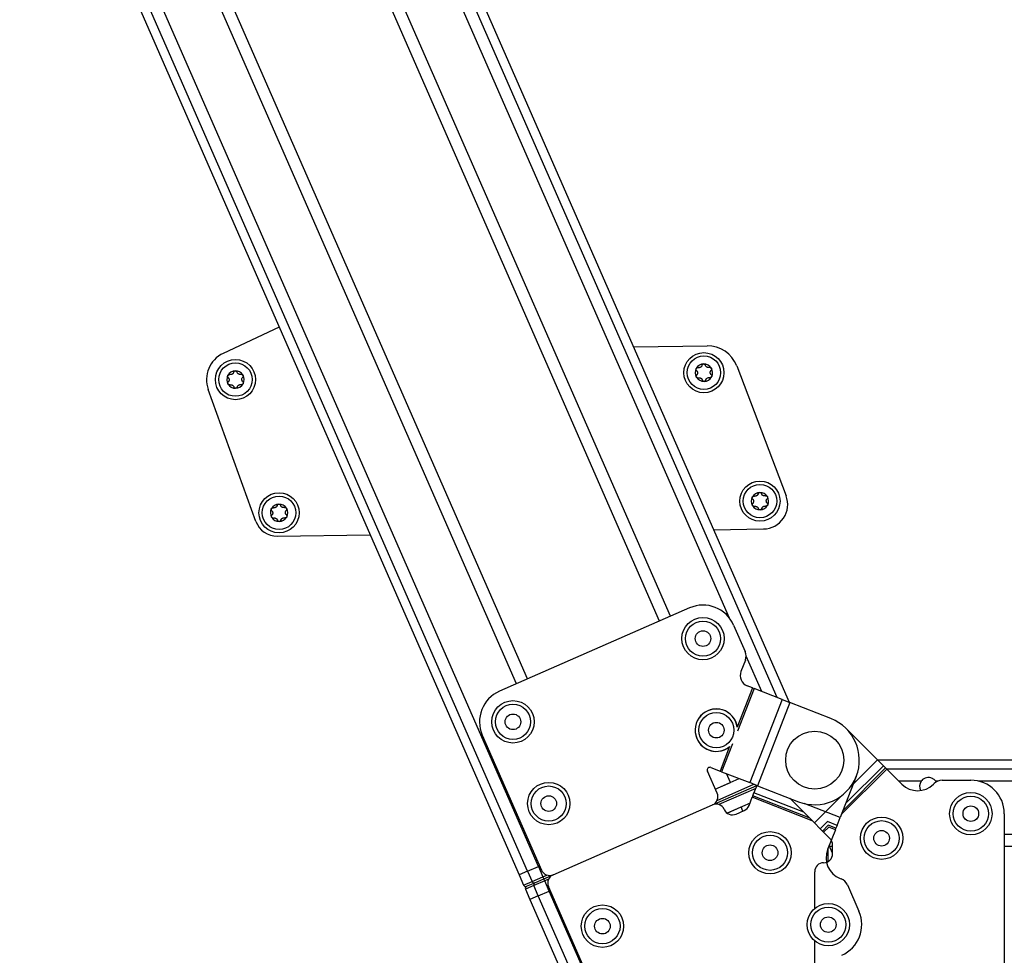
# Model space of a CAD drawing. Extents: x -2 to 415, y 5 to 293.
# Drawn here: x 149 to 163, y 136 to 150 of the extents above; entities that cross this region are included whole.
import ezdxf

# ---------------------------------------------------------------- set-up
doc = ezdxf.new("R2010")
doc.units = 0
doc.linetypes.add('SLD-DURCHGEHEND', pattern=[0])
doc.layers.add('AM_0', color=7, linetype='CONTINUOUS')

msp = doc.modelspace()

# ---------------------------------------------------------------- linework, layer by layer
at = {"layer": 'AM_0', "color": 7, "linetype": 'SLD-DURCHGEHEND'}
for p, q in [((160.06111, 139.90528), (149.48283, 164.05593)), ((159.88103, 139.97565), (149.40754, 163.88707)), ((159.16811, 141.16107), (149.30983, 163.66793)), ((158.2842, 141.1909), (148.87054, 162.68269)), ((158.12264, 141.12013), (148.77341, 162.46483)), ((156.14691, 140.25473), (149.72203, 154.92301)), ((155.98534, 140.18397), (149.5507, 154.87452)), ((156.31121, 137.45184), (148.77591, 154.65525)), ((148.47079, 154.56889), (156.02347, 137.3258)), ((156.14869, 137.38065), (148.60358, 154.60647)), ((152.43722, 145.51337), (151.60028, 145.12022)), ((157.73495, 145.21598), (158.83103, 145.23218)), ((159.27404, 144.93164), (160.01226, 142.99302)), ((152.09078, 142.60839), (151.37705, 144.58054)), ((158.9312, 142.48491), (159.67502, 142.4959)), ((152.40914, 142.38853), (153.79695, 142.40904)), ((158.56982, 141.316), (155.73026, 140.07224)), ((159.22842, 141.05861), (159.40132, 140.66385)), ((159.40389, 140.53632), (159.3377, 140.36693)), ((159.64733, 140.06698), (159.41533, 140.59666)), ((159.51113, 140.12021), (159.28277, 139.5359)), ((159.534, 140.11127), (159.28545, 139.4753)), ((159.51113, 140.12021), (159.43226, 140.15103)), ((159.51113, 140.12021), (159.534, 140.11127)), ((159.95351, 139.94732), (159.534, 140.11127)), ((159.95351, 139.94732), (159.46818, 138.70546)), ((159.95351, 139.94732), (160.06952, 139.90199)), ((160.06952, 139.90199), (159.58419, 138.66012)), ((160.68204, 139.66261), (160.06952, 139.90199)), ((160.91078, 139.51308), (161.37815, 139.04571)), ((155.47288, 139.41364), (156.35554, 137.39847)), ((159.16836, 139.24313), (159.0258, 138.87835)), ((159.21141, 139.28585), (159.04867, 138.86941)), ((161.37815, 139.04571), (160.96827, 138.63583)), ((161.46622, 138.95764), (161.37815, 139.04571)), ((221.23937, 139.04168), (161.38218, 139.04168)), ((158.88887, 138.93186), (159.0258, 138.87835)), ((161.5163, 138.90756), (160.83741, 138.22867)), ((161.49894, 138.92492), (160.85969, 138.28567)), ((161.46622, 138.95764), (160.90166, 138.39308)), ((161.46622, 138.95764), (161.49894, 138.92492)), ((161.5163, 138.90756), (161.49894, 138.92492)), ((161.5163, 138.90756), (161.74174, 138.68212)), ((221.23937, 138.90497), (161.51889, 138.90497)), ((158.98137, 138.54862), (158.83711, 138.87797)), ((158.95462, 138.60968), (159.31233, 138.76636)), ((159.04867, 138.86941), (159.0258, 138.87835)), ((159.04867, 138.86941), (159.46818, 138.70546)), ((159.17917, 138.70804), (159.12084, 138.8412)), ((161.06031, 138.79901), (160.81972, 138.18339)), ((162.34174, 138.74168), (162.77271, 138.74168)), ((158.91273, 138.37299), (159.57577, 138.66341)), ((158.95462, 138.60968), (159.17917, 138.70804)), ((158.98014, 138.43891), (159.53187, 138.68057)), ((159.55861, 138.6195), (159.00689, 138.37784)), ((159.58419, 138.66012), (159.46818, 138.70546)), ((159.57577, 138.66341), (159.53251, 138.55271)), ((159.58419, 138.66012), (160.19671, 138.42074)), ((162.0312, 138.72754), (161.69632, 138.72754)), ((162.21315, 138.68212), (162.22389, 138.69286)), ((162.25443, 138.71698), (162.24755, 138.72754)), ((162.27457, 138.72754), (162.24755, 138.72754)), ((221.23937, 138.72754), (162.89075, 138.72754)), ((159.4586, 138.3636), (159.50673, 138.48675)), ((159.51567, 138.50962), (159.50673, 138.48675)), ((160.40097, 138.13727), (159.50673, 138.48675)), ((159.51567, 138.50962), (159.53251, 138.55271)), ((160.35769, 138.18055), (159.51567, 138.50962)), ((160.27615, 138.26209), (159.53251, 138.55271)), ((160.43534, 138.1029), (160.06668, 138.47156)), ((160.84522, 138.51278), (160.43534, 138.1029)), ((156.53117, 137.32984), (158.91273, 138.37299)), ((159.47282, 138.39997), (159.13147, 138.25045)), ((159.13147, 138.25045), (159.33965, 138.34164)), ((159.3664, 138.28058), (159.33965, 138.34164)), ((160.81972, 138.18339), (160.27983, 138.39438)), ((159.26398, 138.23572), (159.38791, 138.29)), ((160.77438, 138.06738), (160.81972, 138.18339)), ((163.27271, 138.24168), (163.27271, 135.14168)), ((160.43534, 138.1029), (160.52341, 138.01483)), ((160.55613, 137.98211), (160.52341, 138.01483)), ((160.7486, 138.00142), (160.75754, 138.02429)), ((160.77438, 138.06738), (160.75754, 138.02429)), ((160.55613, 137.98211), (160.57349, 137.96475)), ((160.66699, 137.87125), (160.57349, 137.96475)), ((160.7486, 138.00142), (160.63255, 137.70447)), ((218.60604, 137.92987), (163.27271, 137.92987)), ((160.63937, 137.52621), (160.63937, 137.72193)), ((160.70604, 137.75349), (160.6517, 137.75349)), ((160.70604, 137.6499), (160.65593, 137.7643)), ((160.70604, 137.64168), (160.70604, 137.77697)), ((218.60604, 137.75349), (163.27271, 137.75349)), ((156.14869, 137.38065), (156.31121, 137.45184)), ((156.31121, 137.45184), (156.3288, 137.45954)), ((156.31121, 137.45184), (156.37808, 137.29917)), ((156.14869, 137.38065), (156.02347, 137.3258)), ((156.02347, 137.3258), (156.09034, 137.17314)), ((156.14869, 137.38065), (156.21556, 137.22799)), ((156.21556, 137.22799), (156.37808, 137.29917)), ((156.25602, 137.20932), (156.39145, 137.26864)), ((156.37808, 137.29917), (156.43701, 137.32499)), ((156.37808, 137.29917), (156.39145, 137.26864)), ((156.39145, 137.26864), (156.53117, 137.32984)), ((156.40483, 137.23811), (156.39145, 137.26864)), ((160.43937, 136.82614), (160.43937, 137.37501)), ((160.82168, 137.27267), (160.83583, 137.26714)), ((156.09034, 137.17314), (156.21556, 137.22799)), ((156.24231, 137.16692), (156.11708, 137.11207)), ((156.13529, 137.15644), (156.25602, 137.20932)), ((156.40483, 137.23811), (156.24231, 137.16692)), ((156.30918, 137.01426), (156.24231, 137.16692)), ((156.46376, 137.26392), (156.40483, 137.23811)), ((156.47169, 137.08544), (156.40483, 137.23811)), ((157.3452, 135.13904), (156.46253, 137.15421)), ((160.92783, 137.17877), (161.10074, 136.78401)), ((156.11708, 137.11207), (156.18395, 136.95941)), ((156.30918, 137.01426), (156.18395, 136.95941)), ((156.30918, 137.01426), (156.47169, 137.08544)), ((180.26977, 82.31119), (156.30918, 137.01426)), ((156.47169, 137.08544), (156.48928, 137.09315)), ((179.88188, 83.63898), (156.47169, 137.08544)), ((156.18395, 136.95941), (180.1994, 82.13112)), ((160.43937, 134.77501), (160.43937, 136.34068))]:
    msp.add_line(p, q, dxfattribs=at)
at = {"layer": 'AM_0', "color": 7, "linetype": 'SLD-DURCHGEHEND', "flags": 128}
for points in [[(160.77438, 138.06738), (160.63172, 138.12313), (160.52341, 138.01483)], [(160.75754, 138.02429), (160.64305, 138.06903), (160.55613, 137.98211)], [(160.7486, 138.00142), (160.64906, 138.04032), (160.57349, 137.96475)]]:
    msp.add_lwpolyline(points, dxfattribs=at)
at = {"layer": 'AM_0', "color": 7, "linetype": 'SLD-DURCHGEHEND'}
for centre, radius in [((158.78376, 144.83144), 0.3), ((158.78376, 144.83144), 0.25), ((151.78452, 144.728), 0.3), ((151.78452, 144.728), 0.25), ((159.62167, 142.91202), 0.3), ((159.62167, 142.91202), 0.25), ((152.43553, 142.73741), 0.3), ((152.43553, 142.73741), 0.25), ((158.77042, 140.85801), 0.31667), ((158.77042, 140.85801), 0.2625), ((158.77042, 140.85801), 0.11667), ((155.93087, 139.61425), 0.31667), ((155.93087, 139.61425), 0.2625), ((155.93087, 139.61425), 0.11667), ((158.96951, 139.48958), 0.2625), ((158.96951, 139.48958), 0.11667), ((160.43937, 139.04168), 0.43333), ((156.46582, 138.39293), 0.31667), ((156.46582, 138.39293), 0.2625), ((156.46582, 138.39293), 0.11667), ((162.77271, 138.24168), 0.31667), ((162.77271, 138.24168), 0.2625), ((162.77271, 138.24168), 0.11667), ((161.43937, 137.87501), 0.31667), ((161.43937, 137.87501), 0.2625), ((159.77194, 137.65761), 0.31667), ((159.77194, 137.65761), 0.2625), ((161.43937, 137.87501), 0.11667), ((159.77194, 137.65761), 0.11667), ((157.26824, 136.56096), 0.31667), ((160.64275, 136.58341), 0.31667), ((160.64275, 136.58341), 0.2625), ((157.26824, 136.56096), 0.2625), ((160.64275, 136.58341), 0.11667), ((157.26824, 136.56096), 0.11667)]:
    msp.add_circle(centre, radius, dxfattribs=at)
for centre, radius, start, end in [((158.83792, 144.76557), 0.46667, 20.846668, 90.846668), ((151.78452, 144.728), 0.43333, 115.161519, 199.895297), ((158.78376, 144.83144), 0.13, 91.205711, 151.205711), ((158.78376, 144.83144), 0.13, 31.205711, 91.205711), ((151.78452, 144.728), 0.13, 151.205711, 211.205711), ((151.78452, 144.728), 0.13, 91.205711, 151.205711), ((151.78452, 144.728), 0.09484, 119.335939, 123.075483), ((151.78452, 144.728), 0.13, 31.205711, 91.205711), ((151.78452, 144.728), 0.09484, 59.335939, 63.075483), ((151.78452, 144.728), 0.13, 331.205711, 31.205711), ((158.78376, 144.83144), 0.13, 151.205711, 211.205711), ((158.78376, 144.83144), 0.09484, 179.335939, 183.075483), ((158.78376, 144.83144), 0.09484, 119.335939, 123.075483), ((158.78376, 144.83144), 0.09484, 59.335939, 63.075483), ((158.78376, 144.83144), 0.09484, 359.335939, 3.075483), ((158.78376, 144.83144), 0.13, 331.205711, 31.205711), ((151.78452, 144.728), 0.13, 211.205711, 271.205711), ((151.78452, 144.728), 0.09484, 179.335939, 183.075483), ((151.78452, 144.728), 0.09484, 239.335939, 243.075483), ((151.78452, 144.728), 0.13, 271.205711, 331.205711), ((151.78452, 144.728), 0.09484, 299.335939, 303.075483), ((151.78452, 144.728), 0.09484, 359.335939, 3.075483), ((158.78376, 144.83144), 0.13, 211.205711, 271.205711), ((158.78376, 144.83144), 0.09484, 239.335939, 243.075483), ((158.78376, 144.83144), 0.13, 271.205711, 331.205711), ((158.78376, 144.83144), 0.09484, 299.335939, 303.075483), ((159.62167, 142.91202), 0.13, 91.205711, 151.205711), ((159.62167, 142.91202), 0.13, 31.205711, 91.205711), ((152.43553, 142.73741), 0.13, 91.205711, 151.205711), ((152.43553, 142.73741), 0.13, 31.205711, 91.205711), ((159.62167, 142.91202), 0.13, 151.205711, 211.205711), ((159.62167, 142.91202), 0.09484, 179.335939, 183.075483), ((159.62167, 142.91202), 0.09484, 119.335939, 123.075483), ((159.62167, 142.91202), 0.09484, 59.335939, 63.075483), ((159.6696, 142.86253), 0.36667, 270.846668, 20.846668), ((159.62167, 142.91202), 0.09484, 359.335939, 3.075483), ((159.62167, 142.91202), 0.13, 331.205711, 31.205711), ((152.43553, 142.73741), 0.13, 151.205711, 211.205711), ((152.43553, 142.73741), 0.09484, 179.335939, 183.075483), ((152.43553, 142.73741), 0.09484, 119.335939, 123.075483), ((152.43553, 142.73741), 0.09484, 59.335939, 63.075483), ((152.43553, 142.73741), 0.09484, 359.335939, 3.075483), ((152.43553, 142.73741), 0.13, 331.205711, 31.205711), ((159.62167, 142.91202), 0.13, 211.205711, 271.205711), ((159.62167, 142.91202), 0.09484, 239.335939, 243.075483), ((159.62167, 142.91202), 0.13, 271.205711, 331.205711), ((159.62167, 142.91202), 0.09484, 299.335939, 303.075483), ((152.40422, 142.72182), 0.33333, 199.895297, 270.846668), ((152.43553, 142.73741), 0.13, 211.205711, 271.205711), ((152.43553, 142.73741), 0.09484, 239.335939, 243.075483), ((152.43553, 142.73741), 0.13, 271.205711, 331.205711), ((152.43553, 142.73741), 0.09484, 299.335939, 303.075483), ((158.77042, 140.85801), 0.5, 23.653991, 113.653991), ((159.24866, 140.59699), 0.16667, 338.653991, 23.653991), ((159.49293, 140.30627), 0.16667, 158.653991, 248.653991), ((155.93087, 139.61425), 0.5, 113.653991, 203.653991), ((158.96951, 139.48958), 0.31667, 8.410127, 202.149546), ((158.96951, 139.48958), 0.31667, 113.355256, 308.897856), ((158.96951, 139.48958), 0.31667, 8.410127, 113.355256), ((160.43937, 139.04168), 0.66667, 248.653991, 68.653991), ((158.96951, 139.48958), 0.31667, 202.149546, 308.897856), ((158.87415, 138.89419), 0.04044, 68.653991, 203.653991), ((162.34174, 138.57501), 0.16667, 90, 135), ((162.77271, 138.24168), 0.5, 0, 90), ((161.97744, 138.91782), 0.33333, 225, 315), ((162.13937, 138.6496), 0.13333, 144.225624, 207.80515), ((158.85924, 138.49512), 0.13333, 293.653991, 23.653991), ((158.96623, 138.25086), 0.13333, 23.653991, 113.653991), ((159.21049, 138.35785), 0.13333, 203.653991, 293.653991), ((159.33442, 138.41213), 0.13333, 293.653991, 338.653991), ((160.57271, 137.77697), 0.13333, 360, 45), ((160.57271, 137.64168), 0.13333, 270, 0), ((160.94301, 137.58313), 0.33333, 158.653991, 248.653991), ((160.57271, 137.37501), 0.13333, 90, 180), ((156.47767, 137.45197), 0.13333, 203.653991, 293.653991), ((156.58466, 137.20771), 0.13333, 113.653991, 203.653991), ((156.12087, 137.18651), 0.03333, 203.653991, 293.653991), ((156.14762, 137.12545), 0.03333, 113.653991, 203.653991), ((156.24519, 137.23903), 0.03162, 200.435871, 290.025871), ((156.27052, 137.18122), 0.03162, 117.282112, 206.872112), ((160.77517, 137.1119), 0.16667, 23.653991, 68.653991), ((160.64275, 136.58341), 0.5, 293.653991, 23.653991)]:
    msp.add_arc(centre, radius, start, end, dxfattribs=at)
for points, knots in [([(158.75567, 144.94105), (158.75501, 144.93877), (158.75367, 144.93414), (158.75041, 144.92788), (158.7464, 144.92231), (158.7421, 144.91776), (158.73879, 144.91525), (158.73729, 144.91412)], [0, 0, 0, 0, 0.22589234, 0.45732496, 0.64574984, 0.83923281, 1, 1, 1, 1]), ([(158.75567, 144.94105), (158.7567, 144.94399), (158.75876, 144.94988), (158.76566, 144.9568), (158.77356, 144.96071), (158.77886, 144.96121), (158.78102, 144.96141)], [0, 0, 0, 0, 0.2816087, 0.5646141, 0.82245865, 1, 1, 1, 1]), ([(158.78102, 144.96141), (158.78172, 144.96141), (158.78515, 144.9614), (158.79129, 144.96003), (158.79845, 144.95592), (158.80424, 144.9498), (158.8062, 144.94474), (158.80721, 144.94214)], [0, 0, 0, 0, 0.05745952, 0.28128211, 0.50755036, 0.74700475, 1, 1, 1, 1]), ([(158.8267, 144.916), (158.8249, 144.91726), (158.82124, 144.91983), (158.81507, 144.92611), (158.81007, 144.93367), (158.80799, 144.93982), (158.80721, 144.94214)], [0, 0, 0, 0, 0.18803015, 0.38237841, 0.7677347, 1, 1, 1, 1]), ([(151.67555, 144.75849), (151.67352, 144.76084), (151.66945, 144.76558), (151.66691, 144.77501), (151.66747, 144.78381), (151.66969, 144.78865), (151.6706, 144.79062)], [0, 0, 0, 0, 0.28147023, 0.56449248, 0.82235028, 1, 1, 1, 1]), ([(151.6706, 144.79062), (151.67095, 144.79122), (151.67267, 144.79418), (151.67692, 144.79882), (151.68406, 144.80297), (151.69226, 144.80493), (151.69763, 144.80409), (151.70038, 144.80366)], [0, 0, 0, 0, 0.05735812, 0.2811826, 0.50744749, 0.74689421, 1, 1, 1, 1]), ([(151.73276, 144.80748), (151.73077, 144.80655), (151.72672, 144.80466), (151.7182, 144.80246), (151.70915, 144.80191), (151.70278, 144.80318), (151.70038, 144.80366)], [0, 0, 0, 0, 0.18803015, 0.38237841, 0.7677347, 1, 1, 1, 1]), ([(151.75644, 144.83761), (151.75577, 144.83533), (151.75443, 144.83071), (151.75117, 144.82444), (151.74716, 144.81887), (151.74286, 144.81432), (151.73956, 144.81182), (151.73806, 144.81068)], [0, 0, 0, 0, 0.22589234, 0.45732496, 0.64574984, 0.83923281, 1, 1, 1, 1]), ([(151.75644, 144.83761), (151.75747, 144.84055), (151.75953, 144.84645), (151.76642, 144.85336), (151.77433, 144.85728), (151.77963, 144.85777), (151.78179, 144.85798)], [0, 0, 0, 0, 0.2816087, 0.5646141, 0.82245865, 1, 1, 1, 1]), ([(151.78179, 144.85798), (151.78249, 144.85797), (151.78591, 144.85796), (151.79205, 144.8566), (151.79921, 144.85249), (151.80501, 144.84636), (151.80697, 144.8413), (151.80797, 144.8387)], [0, 0, 0, 0, 0.05745952, 0.28128211, 0.50755036, 0.74700475, 1, 1, 1, 1]), ([(151.82747, 144.81256), (151.82567, 144.81383), (151.822, 144.81639), (151.81584, 144.82267), (151.81084, 144.83023), (151.80876, 144.83639), (151.80797, 144.8387)], [0, 0, 0, 0, 0.18803015, 0.38237841, 0.7677347, 1, 1, 1, 1]), ([(151.86541, 144.80713), (151.8631, 144.80657), (151.85842, 144.80542), (151.85137, 144.80511), (151.84454, 144.80579), (151.83845, 144.80724), (151.83463, 144.80885), (151.83289, 144.80958)], [0, 0, 0, 0, 0.225892128, 0.457324532, 0.64574944, 0.839232445, 1, 1, 1, 1]), ([(151.86541, 144.80713), (151.86847, 144.80771), (151.8746, 144.80887), (151.88404, 144.80636), (151.89138, 144.80147), (151.89446, 144.79713), (151.89571, 144.79536)], [0, 0, 0, 0, 0.28160819, 0.56461366, 0.82245826, 1, 1, 1, 1]), ([(151.89571, 144.79536), (151.89606, 144.79475), (151.89776, 144.79178), (151.89965, 144.78578), (151.89968, 144.77752), (151.89727, 144.76944), (151.89386, 144.76522), (151.89211, 144.76304)], [0, 0, 0, 0, 0.05745915, 0.28128175, 0.50754999, 0.74700435, 1, 1, 1, 1]), ([(158.67479, 144.86192), (158.67276, 144.86428), (158.66869, 144.86901), (158.66614, 144.87844), (158.66671, 144.88724), (158.66893, 144.89208), (158.66983, 144.89406)], [0, 0, 0, 0, 0.28147023, 0.56449248, 0.82235028, 1, 1, 1, 1]), ([(158.67257, 144.76409), (158.67222, 144.76469), (158.67052, 144.76766), (158.66863, 144.77366), (158.66861, 144.78192), (158.67101, 144.79), (158.67442, 144.79423), (158.67617, 144.7964)], [0, 0, 0, 0, 0.05745915, 0.28128175, 0.50754999, 0.74700435, 1, 1, 1, 1]), ([(158.66983, 144.89406), (158.67018, 144.89466), (158.67191, 144.89762), (158.67616, 144.90225), (158.68329, 144.9064), (158.6915, 144.90836), (158.69686, 144.90753), (158.69962, 144.9071)], [0, 0, 0, 0, 0.05735812, 0.2811826, 0.50744749, 0.74689421, 1, 1, 1, 1]), ([(158.67479, 144.86192), (158.67644, 144.86021), (158.67977, 144.85673), (158.68356, 144.85078), (158.68638, 144.84452), (158.68818, 144.83852), (158.68869, 144.83441), (158.68892, 144.83254)], [0, 0, 0, 0, 0.22583242, 0.45720032, 0.64563523, 0.8391284, 1, 1, 1, 1]), ([(158.68905, 144.82635), (158.68886, 144.82416), (158.68847, 144.8197), (158.68612, 144.81123), (158.68207, 144.80312), (158.67778, 144.79824), (158.67617, 144.7964)], [0, 0, 0, 0, 0.18803015, 0.38237841, 0.7677347, 1, 1, 1, 1]), ([(158.732, 144.91091), (158.73001, 144.90998), (158.72595, 144.90809), (158.71743, 144.90589), (158.70838, 144.90535), (158.70201, 144.90662), (158.69962, 144.9071)], [0, 0, 0, 0, 0.18803015, 0.38237841, 0.7677347, 1, 1, 1, 1]), ([(158.86464, 144.91057), (158.86233, 144.91), (158.85766, 144.90885), (158.8506, 144.90855), (158.84377, 144.90923), (158.83768, 144.91068), (158.83386, 144.91229), (158.83213, 144.91302)], [0, 0, 0, 0, 0.22589213, 0.45732453, 0.64574944, 0.83923245, 1, 1, 1, 1]), ([(158.86464, 144.91057), (158.8677, 144.91115), (158.87383, 144.91231), (158.88327, 144.90979), (158.89061, 144.90491), (158.89369, 144.90057), (158.89495, 144.89879)], [0, 0, 0, 0, 0.28160819, 0.56461366, 0.82245826, 1, 1, 1, 1]), ([(158.87846, 144.83653), (158.87866, 144.83872), (158.87905, 144.84318), (158.8814, 144.85165), (158.88545, 144.85977), (158.88974, 144.86465), (158.89135, 144.86648)], [0, 0, 0, 0, 0.18803015, 0.38237841, 0.7677347, 1, 1, 1, 1]), ([(158.89273, 144.80096), (158.89108, 144.80267), (158.88775, 144.80615), (158.88396, 144.8121), (158.88113, 144.81836), (158.87934, 144.82436), (158.87883, 144.82847), (158.87859, 144.83034)], [0, 0, 0, 0, 0.22583242, 0.45720032, 0.64563523, 0.8391284, 1, 1, 1, 1]), ([(158.89495, 144.89879), (158.8953, 144.89819), (158.897, 144.89522), (158.89889, 144.88922), (158.89891, 144.88096), (158.8965, 144.87288), (158.8931, 144.86865), (158.89135, 144.86648)], [0, 0, 0, 0, 0.05745915, 0.28128175, 0.50754999, 0.74700435, 1, 1, 1, 1]), ([(158.89273, 144.80096), (158.89476, 144.7986), (158.89883, 144.79387), (158.90137, 144.78444), (158.90081, 144.77564), (158.89859, 144.7708), (158.89769, 144.76882)], [0, 0, 0, 0, 0.28147023, 0.56449248, 0.82235028, 1, 1, 1, 1]), ([(151.67333, 144.66065), (151.67299, 144.66126), (151.67128, 144.66423), (151.6694, 144.67023), (151.66937, 144.67849), (151.67178, 144.68657), (151.67518, 144.69079), (151.67693, 144.69296)], [0, 0, 0, 0, 0.05745915, 0.28128175, 0.50754999, 0.74700435, 1, 1, 1, 1]), ([(151.70364, 144.64888), (151.70058, 144.6483), (151.69445, 144.64714), (151.68501, 144.64965), (151.67767, 144.65454), (151.67459, 144.65888), (151.67333, 144.66065)], [0, 0, 0, 0, 0.28160819, 0.56461366, 0.82245826, 1, 1, 1, 1]), ([(151.67555, 144.75849), (151.6772, 144.75677), (151.68053, 144.7533), (151.68433, 144.74734), (151.68715, 144.74109), (151.68894, 144.73509), (151.68946, 144.73097), (151.68969, 144.7291)], [0, 0, 0, 0, 0.225832423, 0.457200315, 0.645635233, 0.8391284, 1, 1, 1, 1]), ([(151.68982, 144.72292), (151.68963, 144.72072), (151.68924, 144.71627), (151.68688, 144.70779), (151.68283, 144.69968), (151.67855, 144.6948), (151.67693, 144.69296)], [0, 0, 0, 0, 0.18803015, 0.38237841, 0.7677347, 1, 1, 1, 1]), ([(151.70364, 144.64888), (151.70595, 144.64944), (151.71062, 144.65059), (151.71768, 144.6509), (151.72451, 144.65021), (151.7306, 144.64877), (151.73442, 144.64716), (151.73615, 144.64642)], [0, 0, 0, 0, 0.22589213, 0.45732453, 0.64574944, 0.83923245, 1, 1, 1, 1]), ([(151.74158, 144.64344), (151.74338, 144.64218), (151.74704, 144.63961), (151.75321, 144.63334), (151.75821, 144.62577), (151.76029, 144.61962), (151.76107, 144.61731)], [0, 0, 0, 0, 0.18803015, 0.38237841, 0.7677347, 1, 1, 1, 1]), ([(151.81261, 144.61839), (151.81327, 144.62068), (151.81461, 144.6253), (151.81788, 144.63156), (151.82189, 144.63714), (151.82618, 144.64169), (151.82949, 144.64419), (151.83099, 144.64533)], [0, 0, 0, 0, 0.22589234, 0.45732496, 0.64574984, 0.83923281, 1, 1, 1, 1]), ([(151.83628, 144.64853), (151.83828, 144.64946), (151.84233, 144.65135), (151.85085, 144.65355), (151.8599, 144.6541), (151.86627, 144.65283), (151.86866, 144.65235)], [0, 0, 0, 0, 0.18803015, 0.38237841, 0.7677347, 1, 1, 1, 1]), ([(151.89845, 144.66539), (151.8981, 144.66478), (151.89638, 144.66183), (151.89213, 144.65719), (151.88499, 144.65304), (151.87679, 144.65108), (151.87142, 144.65192), (151.86866, 144.65235)], [0, 0, 0, 0, 0.05735812, 0.2811826, 0.50744749, 0.74689421, 1, 1, 1, 1]), ([(151.87923, 144.73309), (151.87942, 144.73528), (151.87981, 144.73974), (151.88216, 144.74822), (151.88621, 144.75633), (151.8905, 144.76121), (151.89211, 144.76304)], [0, 0, 0, 0, 0.18803015, 0.38237841, 0.7677347, 1, 1, 1, 1]), ([(151.89349, 144.69752), (151.89185, 144.69924), (151.88851, 144.70271), (151.88472, 144.70867), (151.8819, 144.71492), (151.8801, 144.72092), (151.87959, 144.72504), (151.87936, 144.7269)], [0, 0, 0, 0, 0.22583242, 0.45720032, 0.64563523, 0.8391284, 1, 1, 1, 1]), ([(151.89349, 144.69752), (151.89552, 144.69516), (151.89959, 144.69043), (151.90214, 144.681), (151.90158, 144.6722), (151.89936, 144.66736), (151.89845, 144.66539)], [0, 0, 0, 0, 0.28147023, 0.56449248, 0.82235028, 1, 1, 1, 1]), ([(158.70288, 144.75231), (158.69982, 144.75173), (158.69368, 144.75057), (158.68424, 144.75309), (158.6769, 144.75797), (158.67382, 144.76232), (158.67257, 144.76409)], [0, 0, 0, 0, 0.28160819, 0.56461366, 0.82245826, 1, 1, 1, 1]), ([(158.70288, 144.75231), (158.70519, 144.75288), (158.70986, 144.75403), (158.71692, 144.75434), (158.72375, 144.75365), (158.72984, 144.75221), (158.73366, 144.75059), (158.73539, 144.74986)], [0, 0, 0, 0, 0.22589213, 0.45732453, 0.64574944, 0.83923245, 1, 1, 1, 1]), ([(158.74081, 144.74688), (158.74262, 144.74562), (158.74628, 144.74305), (158.75244, 144.73677), (158.75744, 144.72921), (158.75953, 144.72306), (158.76031, 144.72075)], [0, 0, 0, 0, 0.18803015, 0.38237841, 0.7677347, 1, 1, 1, 1]), ([(158.78649, 144.70147), (158.7858, 144.70147), (158.78237, 144.70148), (158.77623, 144.70285), (158.76907, 144.70696), (158.76327, 144.71308), (158.76132, 144.71814), (158.76031, 144.72075)], [0, 0, 0, 0, 0.057459517, 0.281282113, 0.507550362, 0.747004754, 1, 1, 1, 1]), ([(158.81185, 144.72183), (158.81082, 144.71889), (158.80875, 144.713), (158.80186, 144.70608), (158.79396, 144.70217), (158.78866, 144.70167), (158.78649, 144.70147)], [0, 0, 0, 0, 0.2816087, 0.5646141, 0.82245865, 1, 1, 1, 1]), ([(158.81185, 144.72183), (158.81251, 144.72411), (158.81385, 144.72874), (158.81711, 144.735), (158.82112, 144.74057), (158.82542, 144.74513), (158.82872, 144.74763), (158.83022, 144.74876)], [0, 0, 0, 0, 0.22589234, 0.45732496, 0.64574984, 0.83923281, 1, 1, 1, 1]), ([(158.83552, 144.75197), (158.83751, 144.7529), (158.84157, 144.75479), (158.85009, 144.75699), (158.85913, 144.75754), (158.8655, 144.75626), (158.8679, 144.75578)], [0, 0, 0, 0, 0.18803015, 0.38237841, 0.7677347, 1, 1, 1, 1]), ([(158.89769, 144.76882), (158.89733, 144.76822), (158.89561, 144.76526), (158.89136, 144.76063), (158.88422, 144.75648), (158.87602, 144.75452), (158.87066, 144.75536), (158.8679, 144.75578)], [0, 0, 0, 0, 0.05735812, 0.2811826, 0.50744749, 0.74689421, 1, 1, 1, 1]), ([(151.78726, 144.59803), (151.78656, 144.59804), (151.78314, 144.59805), (151.777, 144.59941), (151.76983, 144.60352), (151.76404, 144.60964), (151.76208, 144.61471), (151.76107, 144.61731)], [0, 0, 0, 0, 0.057459517, 0.281282113, 0.507550362, 0.747004754, 1, 1, 1, 1]), ([(151.81261, 144.61839), (151.81158, 144.61545), (151.80952, 144.60956), (151.80262, 144.60264), (151.79472, 144.59873), (151.78942, 144.59824), (151.78726, 144.59803)], [0, 0, 0, 0, 0.2816087, 0.5646141, 0.82245865, 1, 1, 1, 1]), ([(159.59359, 143.02163), (159.59293, 143.01934), (159.59158, 143.01472), (159.58832, 143.00846), (159.58431, 143.00288), (159.58002, 142.99833), (159.57671, 142.99583), (159.57521, 142.9947)], [0, 0, 0, 0, 0.22589234, 0.45732496, 0.64574984, 0.83923281, 1, 1, 1, 1]), ([(159.59359, 143.02163), (159.59462, 143.02457), (159.59668, 143.03046), (159.60358, 143.03738), (159.61148, 143.04129), (159.61678, 143.04179), (159.61894, 143.04199)], [0, 0, 0, 0, 0.2816087, 0.5646141, 0.82245865, 1, 1, 1, 1]), ([(159.61894, 143.04199), (159.61964, 143.04199), (159.62306, 143.04197), (159.6292, 143.04061), (159.63637, 143.0365), (159.64216, 143.03038), (159.64412, 143.02531), (159.64512, 143.02271)], [0, 0, 0, 0, 0.05745952, 0.28128211, 0.50755036, 0.74700475, 1, 1, 1, 1]), ([(159.66462, 142.99658), (159.66282, 142.99784), (159.65915, 143.00041), (159.65299, 143.00668), (159.64799, 143.01425), (159.64591, 143.0204), (159.64512, 143.02271)], [0, 0, 0, 0, 0.18803015, 0.38237841, 0.7677347, 1, 1, 1, 1]), ([(152.40745, 142.84702), (152.40847, 142.84996), (152.41054, 142.85585), (152.41743, 142.86277), (152.42533, 142.86668), (152.43063, 142.86718), (152.4328, 142.86738)], [0, 0, 0, 0, 0.2816087, 0.5646141, 0.82245865, 1, 1, 1, 1]), ([(152.4328, 142.86738), (152.4335, 142.86738), (152.43692, 142.86736), (152.44306, 142.866), (152.45022, 142.86189), (152.45602, 142.85577), (152.45797, 142.8507), (152.45898, 142.8481)], [0, 0, 0, 0, 0.05745952, 0.28128211, 0.50755036, 0.74700475, 1, 1, 1, 1]), ([(159.51271, 142.9425), (159.51068, 142.94486), (159.50661, 142.94959), (159.50406, 142.95902), (159.50462, 142.96782), (159.50684, 142.97266), (159.50775, 142.97463)], [0, 0, 0, 0, 0.28147023, 0.56449248, 0.82235028, 1, 1, 1, 1]), ([(159.51048, 142.84466), (159.51014, 142.84527), (159.50843, 142.84824), (159.50655, 142.85424), (159.50652, 142.8625), (159.50893, 142.87058), (159.51233, 142.8748), (159.51408, 142.87698)], [0, 0, 0, 0, 0.05745915, 0.28128175, 0.50754999, 0.74700435, 1, 1, 1, 1]), ([(159.50775, 142.97463), (159.5081, 142.97524), (159.50982, 142.97819), (159.51407, 142.98283), (159.52121, 142.98698), (159.52941, 142.98894), (159.53478, 142.9881), (159.53753, 142.98767)], [0, 0, 0, 0, 0.05735812, 0.2811826, 0.50744749, 0.74689421, 1, 1, 1, 1]), ([(159.51271, 142.9425), (159.51435, 142.94078), (159.51768, 142.93731), (159.52148, 142.93135), (159.5243, 142.9251), (159.52609, 142.9191), (159.52661, 142.91498), (159.52684, 142.91312)], [0, 0, 0, 0, 0.22583242, 0.45720032, 0.64563523, 0.8391284, 1, 1, 1, 1]), ([(159.52697, 142.90693), (159.52678, 142.90474), (159.52639, 142.90028), (159.52403, 142.8918), (159.51998, 142.88369), (159.5157, 142.87881), (159.51408, 142.87698)], [0, 0, 0, 0, 0.18803015, 0.38237841, 0.7677347, 1, 1, 1, 1]), ([(159.56992, 142.99149), (159.56792, 142.99056), (159.56387, 142.98867), (159.55535, 142.98647), (159.5463, 142.98592), (159.53993, 142.98719), (159.53753, 142.98767)], [0, 0, 0, 0, 0.18803015, 0.38237841, 0.7677347, 1, 1, 1, 1]), ([(159.70256, 142.99114), (159.70025, 142.99058), (159.69557, 142.98943), (159.68852, 142.98912), (159.68169, 142.98981), (159.6756, 142.99125), (159.67178, 142.99286), (159.67004, 142.9936)], [0, 0, 0, 0, 0.22589213, 0.45732453, 0.64574944, 0.83923245, 1, 1, 1, 1]), ([(159.70256, 142.99114), (159.70562, 142.99172), (159.71175, 142.99288), (159.72119, 142.99037), (159.72853, 142.98548), (159.73161, 142.98114), (159.73286, 142.97937)], [0, 0, 0, 0, 0.28160819, 0.56461366, 0.82245826, 1, 1, 1, 1]), ([(159.71638, 142.9171), (159.71657, 142.9193), (159.71696, 142.92375), (159.71932, 142.93223), (159.72337, 142.94034), (159.72765, 142.94522), (159.72926, 142.94706)], [0, 0, 0, 0, 0.18803015, 0.38237841, 0.7677347, 1, 1, 1, 1]), ([(159.73064, 142.88153), (159.729, 142.88325), (159.72567, 142.88672), (159.72187, 142.89268), (159.71905, 142.89894), (159.71726, 142.90493), (159.71674, 142.90905), (159.71651, 142.91092)], [0, 0, 0, 0, 0.22583242, 0.45720032, 0.64563523, 0.8391284, 1, 1, 1, 1]), ([(159.73286, 142.97937), (159.73321, 142.97876), (159.73491, 142.97579), (159.7368, 142.96979), (159.73683, 142.96154), (159.73442, 142.95346), (159.73101, 142.94923), (159.72926, 142.94706)], [0, 0, 0, 0, 0.05745915, 0.28128175, 0.50754999, 0.74700435, 1, 1, 1, 1]), ([(159.73064, 142.88153), (159.73267, 142.87918), (159.73674, 142.87444), (159.73929, 142.86501), (159.73873, 142.85621), (159.73651, 142.85137), (159.7356, 142.8494)], [0, 0, 0, 0, 0.28147023, 0.56449248, 0.82235028, 1, 1, 1, 1]), ([(152.32656, 142.76789), (152.32453, 142.77025), (152.32046, 142.77498), (152.31792, 142.78441), (152.31848, 142.79321), (152.3207, 142.79805), (152.32161, 142.80002)], [0, 0, 0, 0, 0.28147023, 0.56449248, 0.82235028, 1, 1, 1, 1]), ([(152.32161, 142.80002), (152.32196, 142.80063), (152.32368, 142.80358), (152.32793, 142.80822), (152.33507, 142.81237), (152.34327, 142.81433), (152.34863, 142.81349), (152.35139, 142.81306)], [0, 0, 0, 0, 0.05735812, 0.2811826, 0.50744749, 0.74689421, 1, 1, 1, 1]), ([(152.32656, 142.76789), (152.32821, 142.76617), (152.33154, 142.7627), (152.33533, 142.75674), (152.33816, 142.75049), (152.33995, 142.74449), (152.34046, 142.74037), (152.3407, 142.73851)], [0, 0, 0, 0, 0.225832423, 0.457200315, 0.645635233, 0.8391284, 1, 1, 1, 1]), ([(152.34083, 142.73232), (152.34063, 142.73013), (152.34024, 142.72567), (152.33789, 142.71719), (152.33384, 142.70908), (152.32955, 142.7042), (152.32794, 142.70237)], [0, 0, 0, 0, 0.18803015, 0.38237841, 0.7677347, 1, 1, 1, 1]), ([(152.38377, 142.81688), (152.38178, 142.81595), (152.37772, 142.81406), (152.36921, 142.81186), (152.36016, 142.81131), (152.35379, 142.81258), (152.35139, 142.81306)], [0, 0, 0, 0, 0.18803015, 0.38237841, 0.7677347, 1, 1, 1, 1]), ([(152.40745, 142.84702), (152.40678, 142.84473), (152.40544, 142.84011), (152.40218, 142.83385), (152.39817, 142.82827), (152.39387, 142.82372), (152.39057, 142.82122), (152.38907, 142.82009)], [0, 0, 0, 0, 0.22589234, 0.45732496, 0.64574984, 0.83923281, 1, 1, 1, 1]), ([(152.47848, 142.82197), (152.47668, 142.82323), (152.47301, 142.8258), (152.46685, 142.83207), (152.46185, 142.83964), (152.45976, 142.84579), (152.45898, 142.8481)], [0, 0, 0, 0, 0.18803015, 0.38237841, 0.7677347, 1, 1, 1, 1]), ([(152.51641, 142.81654), (152.5141, 142.81597), (152.50943, 142.81482), (152.50237, 142.81451), (152.49554, 142.8152), (152.48945, 142.81664), (152.48563, 142.81825), (152.4839, 142.81899)], [0, 0, 0, 0, 0.225892128, 0.457324532, 0.64574944, 0.839232445, 1, 1, 1, 1]), ([(152.51641, 142.81654), (152.51947, 142.81711), (152.52561, 142.81827), (152.53505, 142.81576), (152.54239, 142.81087), (152.54547, 142.80653), (152.54672, 142.80476)], [0, 0, 0, 0, 0.28160819, 0.56461366, 0.82245826, 1, 1, 1, 1]), ([(152.53024, 142.74249), (152.53043, 142.74469), (152.53082, 142.74914), (152.53317, 142.75762), (152.53722, 142.76573), (152.54151, 142.77061), (152.54312, 142.77245)], [0, 0, 0, 0, 0.18803015, 0.38237841, 0.7677347, 1, 1, 1, 1]), ([(152.5445, 142.70692), (152.54285, 142.70864), (152.53952, 142.71211), (152.53573, 142.71807), (152.53291, 142.72433), (152.53111, 142.73032), (152.5306, 142.73444), (152.53037, 142.73631)], [0, 0, 0, 0, 0.22583242, 0.45720032, 0.64563523, 0.8391284, 1, 1, 1, 1]), ([(152.54672, 142.80476), (152.54707, 142.80415), (152.54877, 142.80118), (152.55066, 142.79518), (152.55068, 142.78693), (152.54828, 142.77885), (152.54487, 142.77462), (152.54312, 142.77245)], [0, 0, 0, 0, 0.05745915, 0.28128175, 0.50754999, 0.74700435, 1, 1, 1, 1]), ([(159.54079, 142.83289), (159.53773, 142.83231), (159.5316, 142.83115), (159.52216, 142.83366), (159.51482, 142.83855), (159.51174, 142.84289), (159.51048, 142.84466)], [0, 0, 0, 0, 0.28160819, 0.56461366, 0.82245826, 1, 1, 1, 1]), ([(159.54079, 142.83289), (159.5431, 142.83346), (159.54778, 142.8346), (159.55483, 142.83491), (159.56166, 142.83423), (159.56775, 142.83278), (159.57157, 142.83117), (159.57331, 142.83044)], [0, 0, 0, 0, 0.225892128, 0.457324532, 0.64574944, 0.839232445, 1, 1, 1, 1]), ([(159.57873, 142.82746), (159.58053, 142.82619), (159.58419, 142.82363), (159.59036, 142.81735), (159.59536, 142.80979), (159.59744, 142.80363), (159.59822, 142.80132)], [0, 0, 0, 0, 0.18803015, 0.38237841, 0.7677347, 1, 1, 1, 1]), ([(159.62441, 142.78205), (159.62371, 142.78205), (159.62029, 142.78206), (159.61415, 142.78342), (159.60698, 142.78753), (159.60119, 142.79366), (159.59923, 142.79872), (159.59822, 142.80132)], [0, 0, 0, 0, 0.05745952, 0.28128211, 0.50755036, 0.74700475, 1, 1, 1, 1]), ([(159.64976, 142.80241), (159.64873, 142.79947), (159.64667, 142.79358), (159.63977, 142.78666), (159.63187, 142.78274), (159.62657, 142.78225), (159.62441, 142.78205)], [0, 0, 0, 0, 0.2816087, 0.5646141, 0.82245865, 1, 1, 1, 1]), ([(159.64976, 142.80241), (159.65042, 142.80469), (159.65177, 142.80931), (159.65503, 142.81558), (159.65904, 142.82115), (159.66333, 142.8257), (159.66664, 142.8282), (159.66814, 142.82934)], [0, 0, 0, 0, 0.22589234, 0.45732496, 0.64574984, 0.83923281, 1, 1, 1, 1]), ([(159.67343, 142.83254), (159.67543, 142.83347), (159.67948, 142.83536), (159.688, 142.83756), (159.69705, 142.83811), (159.70342, 142.83684), (159.70581, 142.83636)], [0, 0, 0, 0, 0.18803015, 0.38237841, 0.7677347, 1, 1, 1, 1]), ([(159.7356, 142.8494), (159.73525, 142.8488), (159.73353, 142.84584), (159.72928, 142.8412), (159.72214, 142.83705), (159.71394, 142.83509), (159.70857, 142.83593), (159.70581, 142.83636)], [0, 0, 0, 0, 0.05735812, 0.2811826, 0.50744749, 0.74689421, 1, 1, 1, 1]), ([(152.32434, 142.67005), (152.32399, 142.67066), (152.32229, 142.67363), (152.3204, 142.67963), (152.32038, 142.68789), (152.32279, 142.69597), (152.32619, 142.70019), (152.32794, 142.70237)], [0, 0, 0, 0, 0.05745915, 0.28128175, 0.50754999, 0.74700435, 1, 1, 1, 1]), ([(152.35465, 142.65828), (152.35159, 142.6577), (152.34546, 142.65654), (152.33602, 142.65905), (152.32868, 142.66394), (152.3256, 142.66828), (152.32434, 142.67005)], [0, 0, 0, 0, 0.28160819, 0.56461366, 0.82245826, 1, 1, 1, 1]), ([(152.35465, 142.65828), (152.35696, 142.65885), (152.36163, 142.65999), (152.36869, 142.6603), (152.37552, 142.65962), (152.38161, 142.65817), (152.38543, 142.65656), (152.38716, 142.65583)], [0, 0, 0, 0, 0.22589213, 0.45732453, 0.64574944, 0.83923245, 1, 1, 1, 1]), ([(152.39259, 142.65285), (152.39439, 142.65158), (152.39805, 142.64902), (152.40422, 142.64274), (152.40922, 142.63518), (152.4113, 142.62902), (152.41208, 142.62671)], [0, 0, 0, 0, 0.18803015, 0.38237841, 0.7677347, 1, 1, 1, 1]), ([(152.43827, 142.60744), (152.43757, 142.60744), (152.43414, 142.60745), (152.428, 142.60882), (152.42084, 142.61292), (152.41505, 142.61905), (152.41309, 142.62411), (152.41208, 142.62671)], [0, 0, 0, 0, 0.057459517, 0.281282113, 0.507550362, 0.747004754, 1, 1, 1, 1]), ([(152.46362, 142.6278), (152.46259, 142.62486), (152.46053, 142.61897), (152.45363, 142.61205), (152.44573, 142.60813), (152.44043, 142.60764), (152.43827, 142.60744)], [0, 0, 0, 0, 0.2816087, 0.5646141, 0.82245865, 1, 1, 1, 1]), ([(152.46362, 142.6278), (152.46428, 142.63008), (152.46562, 142.6347), (152.46888, 142.64097), (152.47289, 142.64654), (152.47719, 142.65109), (152.4805, 142.65359), (152.482, 142.65473)], [0, 0, 0, 0, 0.22589234, 0.45732496, 0.64574984, 0.83923281, 1, 1, 1, 1]), ([(152.48729, 142.65793), (152.48928, 142.65886), (152.49334, 142.66075), (152.50186, 142.66295), (152.51091, 142.6635), (152.51728, 142.66223), (152.51967, 142.66175)], [0, 0, 0, 0, 0.18803015, 0.38237841, 0.7677347, 1, 1, 1, 1]), ([(152.54946, 142.67479), (152.54911, 142.67419), (152.54739, 142.67123), (152.54313, 142.66659), (152.536, 142.66244), (152.52779, 142.66049), (152.52243, 142.66132), (152.51967, 142.66175)], [0, 0, 0, 0, 0.05735812, 0.2811826, 0.50744749, 0.74689421, 1, 1, 1, 1]), ([(152.5445, 142.70692), (152.54653, 142.70457), (152.5506, 142.69983), (152.55315, 142.69041), (152.55258, 142.6816), (152.55036, 142.67676), (152.54946, 142.67479)], [0, 0, 0, 0, 0.28147023, 0.56449248, 0.82235028, 1, 1, 1, 1]), ([(162.24755, 138.72754), (162.23775, 138.73869), (162.21817, 138.76095), (162.17701, 138.77997), (162.13238, 138.7853), (162.08875, 138.7754), (162.05403, 138.75497), (162.03792, 138.73562), (162.0312, 138.72754)], [0, 0, 0, 0, 0.17524335, 0.35018321, 0.52901838, 0.7013211, 0.87531749, 1, 1, 1, 1]), ([(156.13529, 137.15644), (156.13377, 137.15582), (156.13138, 137.15487), (156.1316, 137.15496), (156.13168, 137.15499)], [0, 0, 0, 0, 0.64029395, 1, 1, 1, 1]), ([(156.13178, 137.15476), (156.13168, 137.15472), (156.13133, 137.15455), (156.13365, 137.15565), (156.13529, 137.15644)], [0, 0, 0, 0, 0.288431813, 1, 1, 1, 1])]:
    msp.add_open_spline(points, degree=3, knots=knots, dxfattribs=at)

doc.saveas('drawing.dxf')
